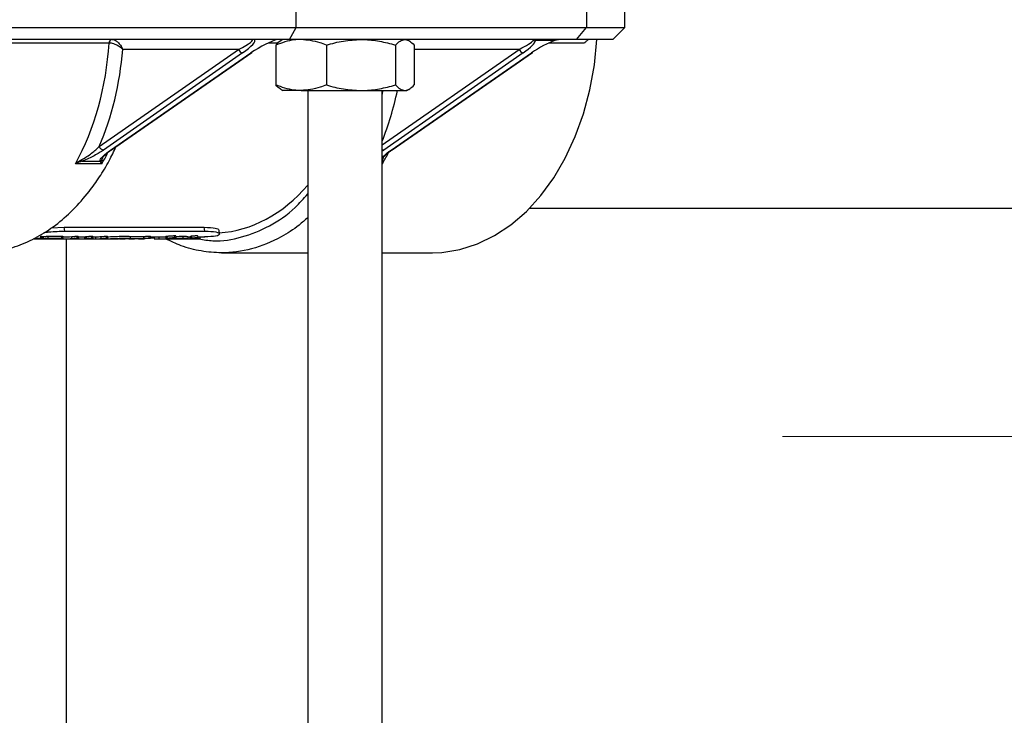
# Model space of a CAD drawing. Units: inches. Extents: x -3253 to 927, y -122 to 157.
# Drawn here: x -180 to -175, y 4 to 7 of the extents above; entities that cross this region are included whole.
import ezdxf
from ezdxf import colors
from ezdxf.entities.mleader import LeaderData, LeaderLine
from ezdxf.math import Vec2, Vec3

# ---------------------------------------------------------------- set-up
doc = ezdxf.new("R2010")
doc.units = ezdxf.units.IN
doc.header["$MEASUREMENT"] = 0
doc.linetypes.add('SLD-Solid', pattern=[0])
doc.layers.get('0').update_dxf_attribs({"linetype": 'SLD-Solid'})
for name, color, linetype in [('DE BLOCK FORMAT', 231, 'SLD-Solid'), ('EN BLOCK FORMAT', 3, 'SLD-Solid'), ('EN VORTEX TEXT', 54, 'Continuous'), ('ES BLOCK FORMAT', 150, 'Continuous'), ('FR BLOCK FORMAT', 220, 'SLD-Solid')]:
    doc.layers.add(name, color=color, linetype=linetype)
doc.styles.add('Vortex annotative', font='arial.ttf')

msp = doc.modelspace()

# ---------------------------------------------------------------- linework, layer by layer
at = {"color": 7, "linetype": 'Continuous', "lineweight": 25}
for p, q in [((-178.5749, 7.411), (-178.5749, 7.491)), ((-177.1122, 7.491), (-177.1122, 7.411)), ((-176.9192, 7.411), (-176.9192, 7.491)), ((-180.4149, 7.411), (-178.5749, 7.411)), ((-178.6087, 7.351), (-178.5749, 7.411)), ((-178.5749, 7.411), (-177.1122, 7.411)), ((-177.1633, 7.351), (-177.1122, 7.411)), ((-177.1122, 7.411), (-176.9192, 7.411)), ((-176.9792, 7.351), (-176.9192, 7.411)), ((-178.6087, 7.351), (-180.3517, 7.351)), ((-178.6422, 7.351), (-178.6536, 7.3444)), ((-177.1633, 7.351), (-178.6087, 7.351)), ((-178.0058, 7.3444), (-178.0172, 7.351)), ((-177.272, 7.3459), (-177.3692, 7.3459)), ((-176.9792, 7.351), (-177.1633, 7.351)), ((-179.5181, 7.333), (-180.3587, 7.333)), ((-179.5677, 6.8114), (-178.8656, 7.3014)), ((-179.5179, 7.333), (-179.5181, 7.333)), ((-178.8656, 7.3014), (-179.4496, 7.3014)), ((-178.6782, 7.3231), (-178.6782, 7.1219)), ((-178.4231, 7.3231), (-178.4231, 7.1219)), ((-178.0745, 7.3231), (-178.0745, 7.1219)), ((-177.9811, 7.3231), (-177.9811, 7.1219)), ((-178.8452, 7.2836), (-179.5473, 6.7936)), ((-179.5115, 6.7936), (-178.8034, 7.2836)), ((-179.5064, 6.7951), (-178.7983, 7.2851)), ((-177.431, 7.2836), (-178.1331, 6.7936)), ((-178.0973, 6.7936), (-177.3892, 7.2836)), ((-178.0922, 6.7951), (-177.3841, 7.2851)), ((-178.6536, 7.1006), (-178.6422, 7.094)), ((-178.0172, 7.094), (-178.0058, 7.1006)), ((-178.5507, 7.094), (-178.6422, 7.094)), ((-178.5507, 7.094), (-178.2488, 7.094)), ((-178.5172, 7.094), (-178.5172, 0.808)), ((-178.2488, 7.094), (-178.0278, 7.094)), ((-178.1422, 0.808), (-178.1422, 7.094)), ((-178.0278, 7.094), (-178.0172, 7.094)), ((-179.5547, 6.7242), (-179.688, 6.7242)), ((-179.654, 6.7382), (-179.5643, 6.7382)), ((-177.3988, 6.501), (-174.0848, 6.501)), ((-179.8109, 6.4011), (-179.7455, 6.4045)), ((-179.7455, 6.4045), (-179.0384, 6.4045)), ((-179.7422, 6.3851), (-179.7455, 6.4045)), ((-179.0351, 6.3851), (-179.0384, 6.4045)), ((-179.8621, 6.3491), (-179.8627, 6.3591)), ((-179.8571, 6.3487), (-179.8576, 6.3587)), ((-179.8575, 6.3557), (-179.8545, 6.3557)), ((-179.8545, 6.3571), (-179.8541, 6.3471)), ((-179.8491, 6.3478), (-179.8496, 6.3578)), ((-179.8257, 6.359), (-179.7573, 6.359)), ((-179.8252, 6.349), (-179.8257, 6.359)), ((-179.7568, 6.349), (-179.7573, 6.359)), ((-179.7512, 6.3486), (-179.7517, 6.3586)), ((-179.7422, 6.3851), (-179.0351, 6.3851)), ((-179.7056, 6.3478), (-179.706, 6.3578)), ((-179.6787, 6.3491), (-179.6793, 6.3591)), ((-179.6731, 6.3487), (-179.6736, 6.3587)), ((-179.6415, 6.3558), (-179.6375, 6.357)), ((-179.6413, 6.3459), (-179.6415, 6.3558)), ((-179.6371, 6.347), (-179.6375, 6.357)), ((-179.6311, 6.3479), (-179.6316, 6.3579)), ((-179.606, 6.3491), (-179.6066, 6.3591)), ((-179.5997, 6.3488), (-179.6002, 6.3588)), ((-179.6001, 6.356), (-179.5858, 6.356)), ((-179.5856, 6.346), (-179.5858, 6.356)), ((-179.5587, 6.3478), (-179.5592, 6.3578)), ((-179.5318, 6.3491), (-179.5324, 6.3591)), ((-179.5262, 6.3487), (-179.5268, 6.3587)), ((-179.4082, 6.3577), (-179.3438, 6.3581)), ((-179.3434, 6.3481), (-179.3438, 6.3581)), ((-179.317, 6.3492), (-179.3176, 6.3592)), ((-179.3093, 6.3488), (-179.3098, 6.3588)), ((-179.3096, 6.3556), (-179.2668, 6.3556)), ((-179.2907, 6.3556), (-179.2911, 6.3472)), ((-179.2658, 6.3456), (-179.2658, 6.3556)), ((-179.233, 6.3582), (-179.2325, 6.3482)), ((-179.2248, 6.3497), (-179.2254, 6.3597)), ((-179.1881, 6.3523), (-179.1889, 6.3622)), ((-179.1805, 6.3515), (-179.1812, 6.3614)), ((-179.1448, 6.3491), (-179.1454, 6.359)), ((-179.12, 6.3474), (-179.1204, 6.3573)), ((-179.109, 6.3459), (-179.1092, 6.3559)), ((-179.1078, 6.3592), (-179.1072, 6.3492)), ((-179.1018, 6.3504), (-179.1024, 6.3604)), ((-179.0701, 6.3517), (-179.0709, 6.3617)), ((-179.0597, 6.346), (-179.0599, 6.356)), ((-179.0599, 6.3556), (-179.0367, 6.3556)), ((-179.8988, 6.3477), (-179.8825, 6.3484)), ((-179.8767, 6.347), (-179.8953, 6.3467)), ((-179.8901, 6.3456), (-179.805, 6.3456)), ((-179.8663, 6.3457), (-179.8198, 6.3457)), ((-179.794, 6.3469), (-179.8492, 6.3469)), ((-179.8252, 6.349), (-179.7568, 6.349)), ((-179.8198, 6.3457), (-179.8198, 6.3469)), ((-179.7548, 6.3456), (-179.728, 6.3456)), ((-179.7332, 0.808), (-179.7332, 6.3456)), ((-179.6777, 6.3456), (-179.5811, 6.3456)), ((-179.6413, 6.3459), (-179.6371, 6.347)), ((-179.5998, 6.3484), (-179.607, 6.346)), ((-179.607, 6.346), (-179.5856, 6.346)), ((-179.5673, 6.3456), (-179.5391, 6.3456)), ((-179.4656, 6.3456), (-179.4375, 6.3456)), ((-179.4182, 6.3456), (-179.3908, 6.3456)), ((-179.4106, 6.3477), (-179.3434, 6.3481)), ((-179.3538, 6.3462), (-179.3908, 6.3469)), ((-179.3703, 6.3469), (-179.3538, 6.3462)), ((-179.3703, 6.3456), (-179.3423, 6.3456)), ((-179.3113, 6.3481), (-179.3423, 6.3476)), ((-179.2668, 6.3456), (-179.0731, 6.3456)), ((-179.2202, 6.3478), (-179.2249, 6.3477)), ((-179.2169, 6.3478), (-179.2202, 6.3478)), ((-179.1928, 6.3492), (-179.1954, 6.3489)), ((-179.1882, 6.3497), (-179.1928, 6.3492)), ((-178.9524, 6.276), (-178.5172, 6.276)), ((-178.1422, 6.276), (-177.8877, 6.276))]:
    msp.add_line(p, q, dxfattribs=at)
at = {"color": 8, "linetype": 'Continuous', "lineweight": 25}
for p, q in [((-178.667, 7.3332), (-178.7172, 7.3332)), ((-178.1422, 6.8193), (-177.4514, 7.3014)), ((-177.4514, 7.3014), (-177.9811, 7.3014)), ((-177.1222, 7.333), (-177.3034, 7.333)), ((-178.1331, 6.7936), (-178.1422, 6.7877)), ((-178.1405, 6.7242), (-178.1422, 6.7242))]:
    msp.add_line(p, q, dxfattribs=at)
at = {"color": 7, "linetype": 'Continuous', "lineweight": 25, "flags": 128}
msp.add_lwpolyline([(-177.8877, 6.276), (-177.8421, 6.2778), (-177.7512, 6.292), (-177.662, 6.3202), (-177.5756, 6.3621), (-177.4929, 6.4171), (-177.415, 6.4847), (-177.3428, 6.564), (-177.2773, 6.654), (-177.2191, 6.7536), (-177.1689, 6.8617), (-177.1275, 6.9769), (-177.0953, 7.0978), (-177.0727, 7.223), (-177.0599, 7.351)], dxfattribs=at)
at = {"color": 7, "linetype": 'Continuous', "lineweight": 25}
for centre, radius, start, end in [((-179.501, 7.3341), 0.0172, 100.2759, 183.6686), ((-179.5008, 7.3341), 0.0171, 100.5451, 183.8374), ((-177.3754, 7.366), 0.0211, 252.8118, 287.1882), ((-178.8414, 7.3086), 0.0252, 196.4671, 261.3412), ((-177.4272, 7.3086), 0.0252, 196.4671, 261.3412), ((-178.8032, 7.2923), 0.00871, 268.375, 304.2145), ((-177.389, 7.2923), 0.00871, 268.375, 304.2145), ((-179.5435, 6.8185), 0.0252, 196.4671, 261.3412), ((-180.1112, 6.5903), 0.4805, 17.9205, 18.8231), ((-179.5702, 6.7573), 0.02, 287.1075, 323.3546), ((-179.7548, 6.9043), 0.5487, 270.002, 275.1005), ((-179.608, 6.9051), 0.5495, 272.3186, 275.0987), ((-179.8317, 6.8992), 0.5536, 271.2262, 273.9003), ((-179.805, 6.8992), 0.5536, 270.0016, 274.9913), ((-179.7548, 6.8989), 0.5533, 267.398, 275.1016), ((-179.728, 6.8993), 0.5537, 270.002, 275.1005), ((-179.608, 6.9001), 0.5545, 272.3186, 275.0987), ((-179.5811, 6.8992), 0.5536, 270.0018, 275.1008)]:
    msp.add_arc(centre, radius, start, end, dxfattribs=at)
at = {"color": 8, "linetype": 'Continuous', "lineweight": 25}
for centre, radius, start, end in [((-179.5113, 6.8023), 0.00871, 268.375, 304.2145), ((-178.1322, 6.8111), 0.0175, 235.137, 267.0759), ((-178.0971, 6.8023), 0.00871, 268.375, 304.2145), ((-178.1555, 6.7568), 0.0193, 313.6251, 323.6333)]:
    msp.add_arc(centre, radius, start, end, dxfattribs=at)
at = {"color": 7, "linetype": 'Continuous', "lineweight": 25}
for centre, major_axis, ratio, start_param, end_param in [((-178.9018, 7.301), (0.1066, 0.0481), 0.129353, 5.000425, 6.562495), ((-178.8956, 7.283), (0.1114, 0.0661), 0.206493, 5.055935, 6.375375), ((-178.7548, 7.283), (0.1114, 0.0661), 0.206493, 0.57745, 1.896889), ((-177.4876, 7.301), (0.1066, 0.0481), 0.129353, 5.000425, 6.105728), ((-177.4814, 7.283), (0.1114, 0.0661), 0.206493, 5.055935, 6.161238), ((-177.3406, 7.283), (0.1114, 0.0661), 0.206493, 0.791587, 1.896889), ((-177.3754, 7.301), (0, 0.05), 0.282843, 0, 0.456767), ((-177.3754, 7.301), (0, 0.05), 0.282843, 5.826418, 6.283185), ((-177.2346, 7.301), (0.0849, 0), 0.589256, 1.570796, 2.027563), ((-180.3456, 7.451), (-0.0151, 1.175), 0.707048, 4.036449, 4.602705), ((-180.3102, 7.4514), (-0.0151, 1.225), 0.707053, 4.153918, 4.580907), ((-179.0021, 7.451), (-0.0133, 1.0754), 0.707053, 3.175378, 3.81553)]:
    msp.add_ellipse(centre, major_axis=major_axis, ratio=ratio, start_param=start_param, end_param=end_param, dxfattribs=at)
at = {"color": 8, "linetype": 'Continuous', "lineweight": 25}
for centre, major_axis, ratio, start_param, end_param in [((-178.896, 7.4514), (-0.0151, 1.225), 0.707053, 4.179759, 4.407571), ((-178.9313, 7.451), (-0.0151, 1.175), 0.707048, 4.375936, 4.394583), ((-180.2029, 7.451), (0.0151, 1.175), 0.707048, 4.054642, 4.109547), ((-178.7887, 7.451), (0.0151, 1.175), 0.707048, 4.054642, 4.110376)]:
    msp.add_ellipse(centre, major_axis=major_axis, ratio=ratio, start_param=start_param, end_param=end_param, dxfattribs=at)
at = {"color": 7, "linetype": 'Continuous', "lineweight": 25}
for points, knots in [([(-179.5039, 7.351), (-179.5005, 7.3506), (-179.4938, 7.3499), (-179.4821, 7.3439), (-179.4693, 7.3336), (-179.4611, 7.3231), (-179.4557, 7.3144), (-179.4533, 7.3099), (-179.4512, 7.3054), (-179.4503, 7.3033), (-179.4499, 7.3023), (-179.4497, 7.3017), (-179.4496, 7.3015), (-179.4496, 7.3014)], [0, 0, 0, 0, 0.164673, 0.323333, 0.530515, 0.771198, 0.791026, 0.904682, 0.955332, 0.978963, 0.990083, 0.996593, 1, 1, 1, 1]), ([(-178.5507, 7.351), (-178.5623, 7.3506), (-178.6054, 7.349), (-178.6475, 7.334), (-178.6782, 7.3231)], [0, 0, 0, 0, 0.268634, 1, 1, 1, 1]), ([(-178.4231, 7.3231), (-178.4338, 7.3273), (-178.4754, 7.3436), (-178.5186, 7.3479), (-178.5507, 7.351)], [0, 0, 0, 0, 0.257551, 1, 1, 1, 1]), ([(-178.4231, 7.3231), (-178.3948, 7.3309), (-178.3377, 7.3466), (-178.2786, 7.3495), (-178.2488, 7.351)], [0, 0, 0, 0, 0.495458, 1, 1, 1, 1]), ([(-178.2488, 7.351), (-178.2447, 7.3509), (-178.2134, 7.3507), (-178.1544, 7.3446), (-178.1013, 7.3303), (-178.0745, 7.3231)], [0, 0, 0, 0, 0.070085, 0.530782, 1, 1, 1, 1]), ([(-178.0745, 7.3231), (-178.0669, 7.3309), (-178.0516, 7.3466), (-178.0358, 7.3495), (-178.0278, 7.351)], [0, 0, 0, 0, 0.495458, 1, 1, 1, 1]), ([(-178.0278, 7.351), (-178.0267, 7.3509), (-178.0183, 7.3507), (-178.0025, 7.3446), (-177.9883, 7.3303), (-177.9811, 7.3231)], [0, 0, 0, 0, 0.070085, 0.530782, 1, 1, 1, 1]), ([(-177.1011, 7.351), (-177.1016, 7.3509), (-177.1027, 7.3507), (-177.1055, 7.3492), (-177.1089, 7.3466), (-177.1133, 7.3427), (-177.118, 7.3379), (-177.1208, 7.3346), (-177.1222, 7.333)], [0, 0, 0, 0, 0.139018, 0.278852, 0.407718, 0.567193, 0.793865, 1, 1, 1, 1]), ([(-179.4496, 7.3014), (-179.4496, 7.3015), (-179.4498, 7.3016), (-179.4501, 7.302), (-179.4508, 7.3026), (-179.4523, 7.304), (-179.4556, 7.3069), (-179.4593, 7.3098), (-179.4672, 7.3154), (-179.4783, 7.3221), (-179.494, 7.3286), (-179.5075, 7.3323), (-179.5144, 7.3328), (-179.5179, 7.333)], [0, 0, 0, 0, 0.00341, 0.009859, 0.020925, 0.044473, 0.095078, 0.209044, 0.229511, 0.469426, 0.676508, 0.8352, 1, 1, 1, 1]), ([(-178.6532, 7.3438), (-178.6543, 7.3434), (-178.6628, 7.3405), (-178.6711, 7.3312), (-178.6782, 7.3231)], [0, 0, 0, 0, 0.131929, 1, 1, 1, 1]), ([(-178.5507, 7.094), (-178.5623, 7.0944), (-178.6054, 7.0959), (-178.6475, 7.1109), (-178.6782, 7.1219)], [0, 0, 0, 0, 0.268634, 1, 1, 1, 1]), ([(-178.6532, 7.1011), (-178.6543, 7.1015), (-178.6628, 7.1045), (-178.6711, 7.1138), (-178.6782, 7.1219)], [0, 0, 0, 0, 0.131929, 1, 1, 1, 1]), ([(-178.4231, 7.1219), (-178.4338, 7.1177), (-178.4754, 7.1013), (-178.5186, 7.0971), (-178.5507, 7.094)], [0, 0, 0, 0, 0.257551, 1, 1, 1, 1]), ([(-178.4231, 7.1219), (-178.3948, 7.1141), (-178.3377, 7.0983), (-178.2786, 7.0954), (-178.2488, 7.094)], [0, 0, 0, 0, 0.495458, 1, 1, 1, 1]), ([(-178.2488, 7.094), (-178.2447, 7.094), (-178.2134, 7.0943), (-178.1544, 7.1004), (-178.1013, 7.1147), (-178.0745, 7.1219)], [0, 0, 0, 0, 0.070085, 0.530782, 1, 1, 1, 1]), ([(-178.0745, 7.1219), (-178.0669, 7.1141), (-178.0516, 7.0983), (-178.0358, 7.0954), (-178.0278, 7.094)], [0, 0, 0, 0, 0.495458, 1, 1, 1, 1]), ([(-178.0278, 7.094), (-178.0267, 7.094), (-178.0183, 7.0943), (-178.0025, 7.1004), (-177.9883, 7.1147), (-177.9811, 7.1219)], [0, 0, 0, 0, 0.070085, 0.530782, 1, 1, 1, 1]), ([(-180.1822, 6.276), (-180.1482, 6.2777), (-180.0799, 6.2811), (-179.9784, 6.3089), (-179.8806, 6.3527), (-179.7872, 6.4134), (-179.6991, 6.49), (-179.6256, 6.5733), (-179.5655, 6.6581), (-179.5199, 6.7334), (-179.4943, 6.7872), (-179.4829, 6.8114)], [0, 0, 0, 0, 0.123485, 0.247937, 0.373358, 0.494609, 0.619063, 0.746719, 0.834284, 0.925717, 1, 1, 1, 1]), ([(-179.6564, 6.7454), (-179.6474, 6.7506), (-179.6207, 6.766), (-179.5918, 6.7891), (-179.5734, 6.8061), (-179.5677, 6.8114)], [0, 0, 0, 0, 0.258382, 0.76747, 1, 1, 1, 1]), ([(-179.5473, 6.7936), (-179.554, 6.7891), (-179.5756, 6.7748), (-179.6112, 6.7549), (-179.643, 6.7425), (-179.654, 6.7382)], [0, 0, 0, 0, 0.229894, 0.733704, 1, 1, 1, 1]), ([(-179.5643, 6.7382), (-179.564, 6.7401), (-179.5629, 6.7473), (-179.5479, 6.766), (-179.5252, 6.7832), (-179.5115, 6.7936)], [0, 0, 0, 0, 0.121755, 0.470424, 1, 1, 1, 1]), ([(-179.5504, 6.755), (-179.5502, 6.7553), (-179.5496, 6.7566), (-179.5444, 6.7637), (-179.531, 6.7766), (-179.5168, 6.7881), (-179.5067, 6.7949), (-179.5064, 6.7951)], [0, 0, 0, 0, 0.055803, 0.250616, 0.562658, 0.98453, 1, 1, 1, 1]), ([(-178.1362, 6.755), (-178.136, 6.7553), (-178.1354, 6.7566), (-178.1302, 6.7637), (-178.1168, 6.7766), (-178.1025, 6.7881), (-178.0925, 6.7949), (-178.0921, 6.7951)], [0, 0, 0, 0, 0.055803, 0.250616, 0.562658, 0.98453, 1, 1, 1, 1]), ([(-179.688, 6.7242), (-179.6879, 6.7243), (-179.6782, 6.7324), (-179.6672, 6.7389), (-179.6564, 6.7454)], [0, 0, 0, 0, 0.008647, 1, 1, 1, 1]), ([(-179.654, 6.7382), (-179.6657, 6.7341), (-179.6774, 6.73), (-179.6879, 6.7243), (-179.688, 6.7242)], [0, 0, 0, 0, 0.9912377, 1, 1, 1, 1]), ([(-179.5547, 6.7242), (-179.5547, 6.7243), (-179.5589, 6.73), (-179.5616, 6.7341), (-179.5643, 6.7382)], [0, 0, 0, 0, 0.008762, 1, 1, 1, 1]), ([(-179.5542, 6.7454), (-179.5548, 6.7389), (-179.5554, 6.7324), (-179.5547, 6.7243), (-179.5547, 6.7242)], [0, 0, 0, 0, 0.991353, 1, 1, 1, 1]), ([(-178.14, 6.7454), (-178.1406, 6.7389), (-178.1412, 6.7324), (-178.1405, 6.7243), (-178.1405, 6.7242)], [0, 0, 0, 0, 0.9913529, 1, 1, 1, 1]), ([(-179.0652, 6.3457), (-179.0418, 6.3418), (-178.9702, 6.3297), (-178.8492, 6.3503), (-178.7094, 6.4066), (-178.5964, 6.4821), (-178.538, 6.5489), (-178.5172, 6.5726)], [0, 0, 0, 0, 0.1195244, 0.3674377, 0.6153517, 0.8632668, 1, 1, 1, 1]), ([(-178.5172, 6.4536), (-178.5315, 6.4405), (-178.5738, 6.4018), (-178.6675, 6.3434), (-178.7984, 6.2892), (-178.9354, 6.2714), (-179.0546, 6.2822), (-179.1491, 6.3056), (-179.2073, 6.334), (-179.233, 6.3465)], [0, 0, 0, 0, 0.0689659, 0.2032593, 0.4110537, 0.6164447, 0.7532109, 0.8910493, 1, 1, 1, 1]), ([(-179.0384, 6.4045), (-179.0172, 6.4036), (-178.9755, 6.4018), (-178.9682, 6.3941), (-178.9646, 6.3903)], [0, 0, 0, 0, 0.506359, 1, 1, 1, 1]), ([(-179.8627, 6.3591), (-179.8612, 6.3591), (-179.8583, 6.3591), (-179.8579, 6.3588), (-179.8576, 6.3587)], [0, 0, 0, 0, 0.49989, 1, 1, 1, 1]), ([(-179.8545, 6.3571), (-179.8543, 6.3572), (-179.8538, 6.3574), (-179.851, 6.3577), (-179.8496, 6.3578)], [0, 0, 0, 0, 0.499043, 1, 1, 1, 1]), ([(-179.8496, 6.3578), (-179.8478, 6.358), (-179.8443, 6.3582), (-179.8376, 6.3586), (-179.831, 6.3589), (-179.8275, 6.359), (-179.8257, 6.359)], [0, 0, 0, 0, 0.249944, 0.499896, 0.749918, 1, 1, 1, 1]), ([(-179.8461, 6.3783), (-179.8384, 6.3791), (-179.7984, 6.3837), (-179.7673, 6.3844), (-179.7422, 6.3851)], [0, 0, 0, 0, 0.1933863, 1, 1, 1, 1]), ([(-179.7573, 6.359), (-179.7557, 6.359), (-179.7525, 6.3589), (-179.752, 6.3587), (-179.7517, 6.3586)], [0, 0, 0, 0, 0.500083, 1, 1, 1, 1]), ([(-179.706, 6.3578), (-179.7041, 6.3579), (-179.7002, 6.3582), (-179.6927, 6.3587), (-179.6851, 6.359), (-179.6812, 6.3591), (-179.6793, 6.3591)], [0, 0, 0, 0, 0.250042, 0.499996, 0.749954, 1, 1, 1, 1]), ([(-179.6793, 6.3591), (-179.6777, 6.3591), (-179.6744, 6.3591), (-179.6739, 6.3588), (-179.6736, 6.3587)], [0, 0, 0, 0, 0.5000898, 1, 1, 1, 1]), ([(-179.6777, 6.3556), (-179.6767, 6.3556), (-179.6706, 6.3556), (-179.6576, 6.3557), (-179.647, 6.3558), (-179.6415, 6.3558)], [0, 0, 0, 0, 0.092025, 0.5303315, 1, 1, 1, 1]), ([(-179.6375, 6.357), (-179.6371, 6.3571), (-179.6366, 6.3573), (-179.6343, 6.3576), (-179.6325, 6.3578), (-179.6316, 6.3579)], [0, 0, 0, 0, 0.5000524, 0.7474792, 1, 1, 1, 1]), ([(-179.6316, 6.3579), (-179.6298, 6.358), (-179.627, 6.3582), (-179.6225, 6.3585), (-179.6179, 6.3588), (-179.612, 6.3591), (-179.6084, 6.3591), (-179.6066, 6.3591)], [0, 0, 0, 0, 0.24972, 0.374205, 0.500067, 0.749673, 1, 1, 1, 1]), ([(-179.6066, 6.3591), (-179.6053, 6.3591), (-179.6029, 6.3591), (-179.6009, 6.3589), (-179.6005, 6.3588), (-179.6004, 6.3588)], [0, 0, 0, 0, 0.389896, 0.758682, 1, 1, 1, 1]), ([(-179.5592, 6.3578), (-179.5572, 6.3579), (-179.5533, 6.3582), (-179.5458, 6.3587), (-179.5383, 6.359), (-179.5344, 6.3591), (-179.5324, 6.3591)], [0, 0, 0, 0, 0.25004, 0.499992, 0.749949, 1, 1, 1, 1]), ([(-179.5324, 6.3591), (-179.5308, 6.3591), (-179.5276, 6.3591), (-179.527, 6.3588), (-179.5268, 6.3587)], [0, 0, 0, 0, 0.500092, 1, 1, 1, 1]), ([(-179.5267, 6.3565), (-179.5246, 6.3566), (-179.5169, 6.3569), (-179.5027, 6.3575), (-179.4849, 6.3582), (-179.4623, 6.359), (-179.4377, 6.3594), (-179.42, 6.359), (-179.4128, 6.3582), (-179.4105, 6.3577), (-179.4111, 6.3574), (-179.4111, 6.3574)], [0, 0, 0, 0, 0.038768, 0.145011, 0.251218, 0.357603, 0.569304, 0.780793, 0.886528, 0.992859, 1, 1, 1, 1]), ([(-179.4106, 6.3475), (-179.4107, 6.3491), (-179.4108, 6.3524), (-179.4109, 6.3558), (-179.411, 6.3574)], [0, 0, 0, 0, 0.500001, 1, 1, 1, 1]), ([(-179.3438, 6.3581), (-179.3414, 6.3583), (-179.3369, 6.3586), (-179.3297, 6.3589), (-179.323, 6.3592), (-179.3194, 6.3592), (-179.3176, 6.3592)], [0, 0, 0, 0, 0.26485, 0.50391, 0.74087, 1, 1, 1, 1]), ([(-179.3176, 6.3592), (-179.3159, 6.3592), (-179.3127, 6.3592), (-179.3101, 6.359), (-179.3101, 6.3588), (-179.3101, 6.3588)], [0, 0, 0, 0, 0.448348, 0.847501, 1, 1, 1, 1]), ([(-179.2658, 6.3556), (-179.2598, 6.3556), (-179.2501, 6.3557), (-179.2377, 6.3562), (-179.2329, 6.3563)], [0, 0, 0, 0, 0.6129701, 1, 1, 1, 1]), ([(-179.233, 6.3582), (-179.233, 6.3582), (-179.2336, 6.3584), (-179.2315, 6.3588), (-179.2275, 6.3594), (-179.2254, 6.3597)], [0, 0, 0, 0, 0.002812, 0.501423, 1, 1, 1, 1]), ([(-179.2254, 6.3597), (-179.2228, 6.36), (-179.2174, 6.3606), (-179.2072, 6.3614), (-179.1969, 6.3621), (-179.1915, 6.3621), (-179.1889, 6.3622)], [0, 0, 0, 0, 0.249995, 0.500001, 0.750006, 1, 1, 1, 1]), ([(-179.2248, 6.3497), (-179.2221, 6.35), (-179.2168, 6.3506), (-179.2064, 6.3515), (-179.1961, 6.3521), (-179.1908, 6.3522), (-179.1881, 6.3523)], [0, 0, 0, 0, 0.251044, 0.501484, 0.751057, 1, 1, 1, 1]), ([(-179.1889, 6.3622), (-179.1867, 6.3621), (-179.1825, 6.3621), (-179.1806, 6.3614), (-179.1824, 6.3606), (-179.1867, 6.36), (-179.1888, 6.3597)], [0, 0, 0, 0, 0.249993, 0.499997, 0.750003, 1, 1, 1, 1]), ([(-179.1881, 6.3523), (-179.186, 6.3522), (-179.1817, 6.3521), (-179.1799, 6.3515), (-179.1818, 6.3506), (-179.186, 6.35), (-179.1882, 6.3497)], [0, 0, 0, 0, 0.24894, 0.498512, 0.748953, 1, 1, 1, 1]), ([(-179.181, 6.3582), (-179.1756, 6.3584), (-179.1622, 6.3589), (-179.1516, 6.359), (-179.1454, 6.359)], [0, 0, 0, 0, 0.404023, 1, 1, 1, 1]), ([(-179.1454, 6.359), (-179.1397, 6.359), (-179.1284, 6.3588), (-179.1207, 6.3581), (-179.1213, 6.3575), (-179.1214, 6.3573)], [0, 0, 0, 0, 0.4003558, 0.8007041, 1, 1, 1, 1]), ([(-179.1214, 6.3571), (-179.1214, 6.357), (-179.121, 6.3565), (-179.1257, 6.3562), (-179.1295, 6.356)], [0, 0, 0, 0, 0.184496, 1, 1, 1, 1]), ([(-179.1203, 6.3557), (-179.1197, 6.3557), (-179.1176, 6.3557), (-179.1138, 6.3558), (-179.1107, 6.3558), (-179.1092, 6.3559)], [0, 0, 0, 0, 0.1917314, 0.5930156, 1, 1, 1, 1]), ([(-179.1078, 6.3592), (-179.1076, 6.3594), (-179.1071, 6.3597), (-179.104, 6.3601), (-179.1024, 6.3604)], [0, 0, 0, 0, 0.499773, 1, 1, 1, 1]), ([(-179.1024, 6.3604), (-179.1005, 6.3606), (-179.0967, 6.3611), (-179.0894, 6.3617), (-179.0821, 6.3621), (-179.076, 6.3623), (-179.0717, 6.3621), (-179.0712, 6.3618), (-179.0709, 6.3617)], [0, 0, 0, 0, 0.166787, 0.333397, 0.500005, 0.666607, 0.833224, 1, 1, 1, 1]), ([(-179.1018, 6.3504), (-179.0998, 6.3506), (-179.096, 6.3511), (-179.0886, 6.3518), (-179.0814, 6.3522), (-179.0752, 6.3524), (-179.0711, 6.3522), (-179.0697, 6.3518), (-179.071, 6.3511), (-179.0741, 6.3506), (-179.0756, 6.3504)], [0, 0, 0, 0, 0.125522, 0.250742, 0.375527, 0.5, 0.624472, 0.74926, 0.87448, 1, 1, 1, 1]), ([(-179.0719, 6.3564), (-179.0684, 6.3564), (-179.0616, 6.3563), (-179.0605, 6.3561), (-179.0599, 6.356)], [0, 0, 0, 0, 0.499991, 1, 1, 1, 1]), ([(-179.0351, 6.3851), (-179.0146, 6.3841), (-178.9734, 6.3823), (-178.9558, 6.3703), (-178.9741, 6.3584), (-179.0159, 6.3565), (-179.0368, 6.3556)], [0, 0, 0, 0, 0.247913, 0.497032, 0.747916, 1, 1, 1, 1]), ([(-178.9618, 6.3708), (-178.9622, 6.3741), (-178.963, 6.3806), (-178.9638, 6.387), (-178.9641, 6.3903)], [0, 0, 0, 0, 0.500014, 1, 1, 1, 1]), ([(-179.8953, 6.3457), (-179.8953, 6.3457), (-179.8957, 6.3456), (-179.8943, 6.3456), (-179.8916, 6.3456), (-179.8903, 6.3456)], [0, 0, 0, 0, 0.005305, 0.502077, 1, 1, 1, 1]), ([(-179.8903, 6.3456), (-179.8885, 6.3456), (-179.885, 6.3456), (-179.8782, 6.3456), (-179.8715, 6.3457), (-179.868, 6.3457), (-179.8663, 6.3457)], [0, 0, 0, 0, 0.2510082, 0.5013911, 0.7509666, 1, 1, 1, 1]), ([(-179.8825, 6.3484), (-179.8788, 6.3486), (-179.8732, 6.3489), (-179.8662, 6.3491), (-179.8635, 6.3491), (-179.8621, 6.3491)], [0, 0, 0, 0, 0.500321, 0.750141, 1, 1, 1, 1]), ([(-179.8623, 6.3479), (-179.8644, 6.3477), (-179.8686, 6.3474), (-179.874, 6.3471), (-179.8767, 6.347)], [0, 0, 0, 0, 0.499656, 1, 1, 1, 1]), ([(-179.8621, 6.3491), (-179.8607, 6.3491), (-179.8579, 6.3491), (-179.8569, 6.3488), (-179.8573, 6.3485), (-179.8587, 6.3483), (-179.8609, 6.348), (-179.8623, 6.3479)], [0, 0, 0, 0, 0.248577, 0.497879, 0.623701, 0.749187, 1, 1, 1, 1]), ([(-179.8492, 6.3469), (-179.8506, 6.3469), (-179.8534, 6.3469), (-179.8545, 6.3471), (-179.8533, 6.3474), (-179.8505, 6.3477), (-179.8491, 6.3478)], [0, 0, 0, 0, 0.248936, 0.498518, 0.748965, 1, 1, 1, 1]), ([(-179.8491, 6.3478), (-179.8474, 6.348), (-179.8439, 6.3483), (-179.8371, 6.3487), (-179.8304, 6.349), (-179.8269, 6.349), (-179.8252, 6.349)], [0, 0, 0, 0, 0.2510042, 0.5013842, 0.750961, 1, 1, 1, 1]), ([(-179.7568, 6.349), (-179.7552, 6.349), (-179.7521, 6.349), (-179.7507, 6.3486), (-179.7521, 6.3482), (-179.7553, 6.3478), (-179.7569, 6.3477)], [0, 0, 0, 0, 0.248987, 0.498507, 0.748906, 1, 1, 1, 1]), ([(-179.7056, 6.3478), (-179.7036, 6.3479), (-179.6997, 6.3483), (-179.6921, 6.3487), (-179.6846, 6.3491), (-179.6807, 6.3491), (-179.6787, 6.3491)], [0, 0, 0, 0, 0.251096, 0.501492, 0.751009, 1, 1, 1, 1]), ([(-179.7035, 6.346), (-179.699, 6.3458), (-179.6905, 6.3456), (-179.6746, 6.3456), (-179.6576, 6.3457), (-179.6469, 6.3458), (-179.6413, 6.3459)], [0, 0, 0, 0, 0.262161, 0.501283, 0.742354, 1, 1, 1, 1]), ([(-179.6787, 6.3491), (-179.6771, 6.3491), (-179.674, 6.3491), (-179.6726, 6.3487), (-179.674, 6.3483), (-179.6772, 6.3479), (-179.6788, 6.3478)], [0, 0, 0, 0, 0.248995, 0.498514, 0.748908, 1, 1, 1, 1]), ([(-179.6371, 6.347), (-179.6368, 6.3471), (-179.6362, 6.3473), (-179.6338, 6.3476), (-179.632, 6.3478), (-179.6311, 6.3479)], [0, 0, 0, 0, 0.4995, 0.747103, 1, 1, 1, 1]), ([(-179.6311, 6.3479), (-179.6293, 6.348), (-179.6266, 6.3483), (-179.622, 6.3486), (-179.6174, 6.3488), (-179.6115, 6.3491), (-179.6078, 6.3491), (-179.606, 6.3491)], [0, 0, 0, 0, 0.250653, 0.375705, 0.501918, 0.751223, 1, 1, 1, 1]), ([(-179.606, 6.3491), (-179.6048, 6.3491), (-179.6023, 6.3491), (-179.6002, 6.349), (-179.5993, 6.3487), (-179.5996, 6.3485), (-179.5998, 6.3484)], [0, 0, 0, 0, 0.255626, 0.49892, 0.734356, 1, 1, 1, 1]), ([(-179.5671, 6.3456), (-179.5577, 6.3457), (-179.5436, 6.3459), (-179.5204, 6.3467), (-179.5024, 6.3475), (-179.4846, 6.3482), (-179.4619, 6.349), (-179.4371, 6.3494), (-179.4196, 6.349), (-179.4121, 6.3482), (-179.4099, 6.3475), (-179.4117, 6.3467), (-179.4184, 6.3459), (-179.4299, 6.3457), (-179.4376, 6.3456)], [0, 0, 0, 0, 0.12514, 0.18808, 0.250714, 0.31328, 0.375759, 0.499991, 0.624222, 0.686698, 0.749266, 0.811904, 0.87484, 1, 1, 1, 1]), ([(-179.5587, 6.3478), (-179.5568, 6.3479), (-179.5528, 6.3483), (-179.5453, 6.3487), (-179.5377, 6.3491), (-179.5338, 6.3491), (-179.5318, 6.3491)], [0, 0, 0, 0, 0.2510941, 0.5014876, 0.7510042, 1, 1, 1, 1]), ([(-179.5391, 6.3456), (-179.5336, 6.3456), (-179.5227, 6.3457), (-179.505, 6.3462), (-179.491, 6.3465), (-179.4808, 6.3468), (-179.4715, 6.3469), (-179.4634, 6.347), (-179.4566, 6.3469), (-179.4517, 6.3468), (-179.4488, 6.3465), (-179.448, 6.3462), (-179.4521, 6.3457), (-179.4611, 6.3456), (-179.4656, 6.3456)], [0, 0, 0, 0, 0.125354, 0.250244, 0.312918, 0.375278, 0.436725, 0.500005, 0.562972, 0.624739, 0.687027, 0.749784, 0.874688, 1, 1, 1, 1]), ([(-179.5318, 6.3491), (-179.5303, 6.3491), (-179.5271, 6.3491), (-179.5258, 6.3487), (-179.5272, 6.3483), (-179.5303, 6.3479), (-179.5319, 6.3478)], [0, 0, 0, 0, 0.248995, 0.498512, 0.748906, 1, 1, 1, 1]), ([(-179.3434, 6.3481), (-179.3409, 6.3483), (-179.3364, 6.3486), (-179.3292, 6.349), (-179.3224, 6.3492), (-179.3189, 6.3492), (-179.317, 6.3492)], [0, 0, 0, 0, 0.2658, 0.505111, 0.741677, 1, 1, 1, 1]), ([(-179.317, 6.3492), (-179.3153, 6.3492), (-179.312, 6.3492), (-179.3093, 6.349), (-179.3089, 6.3486), (-179.3105, 6.3483), (-179.3113, 6.3481)], [0, 0, 0, 0, 0.2637703, 0.4989021, 0.7364763, 1, 1, 1, 1]), ([(-179.3094, 6.3518), (-179.308, 6.3517), (-179.3043, 6.3513), (-179.2977, 6.3507), (-179.2928, 6.3504), (-179.2903, 6.3503)], [0, 0, 0, 0, 0.24806, 0.623035, 1, 1, 1, 1]), ([(-179.29, 6.3472), (-179.2903, 6.347), (-179.2914, 6.3466), (-179.2839, 6.3458), (-179.2718, 6.3456), (-179.2658, 6.3456)], [0, 0, 0, 0, 0.149298, 0.574253, 1, 1, 1, 1]), ([(-179.2658, 6.3456), (-179.2597, 6.3456), (-179.2475, 6.3458), (-179.2321, 6.3463), (-179.2244, 6.3466)], [0, 0, 0, 0, 0.5003214, 1, 1, 1, 1]), ([(-179.2249, 6.3477), (-179.2271, 6.3478), (-179.2313, 6.3478), (-179.2331, 6.3482), (-179.2312, 6.3488), (-179.227, 6.3494), (-179.2248, 6.3497)], [0, 0, 0, 0, 0.248937, 0.498513, 0.748958, 1, 1, 1, 1]), ([(-179.2244, 6.3466), (-179.223, 6.3467), (-179.2203, 6.3468), (-179.2181, 6.3469), (-179.217, 6.347)], [0, 0, 0, 0, 0.488619, 1, 1, 1, 1]), ([(-179.217, 6.347), (-179.2158, 6.3471), (-179.2134, 6.3473), (-179.2123, 6.3476), (-179.2133, 6.3478), (-179.2157, 6.3478), (-179.2169, 6.3478)], [0, 0, 0, 0, 0.2510488, 0.5014962, 0.7510709, 1, 1, 1, 1]), ([(-179.1954, 6.3489), (-179.1966, 6.3488), (-179.1991, 6.3485), (-179.2001, 6.3481), (-179.1991, 6.3479), (-179.1967, 6.3479), (-179.1955, 6.3479)], [0, 0, 0, 0, 0.251039, 0.501477, 0.751052, 1, 1, 1, 1]), ([(-179.1955, 6.3479), (-179.1944, 6.3479), (-179.1922, 6.3479), (-179.1894, 6.348), (-179.188, 6.348)], [0, 0, 0, 0, 0.505506, 1, 1, 1, 1]), ([(-179.188, 6.348), (-179.18, 6.3483), (-179.1638, 6.3489), (-179.1511, 6.349), (-179.1448, 6.3491)], [0, 0, 0, 0, 0.50037, 1, 1, 1, 1]), ([(-179.1448, 6.3491), (-179.1391, 6.349), (-179.1276, 6.3489), (-179.1198, 6.3479), (-179.1193, 6.3468), (-179.126, 6.3462), (-179.1293, 6.346)], [0, 0, 0, 0, 0.249185, 0.498784, 0.749069, 1, 1, 1, 1]), ([(-179.1293, 6.346), (-179.1301, 6.3459), (-179.1316, 6.3458), (-179.1315, 6.3457), (-179.1298, 6.3457), (-179.1273, 6.3457), (-179.1261, 6.3457)], [0, 0, 0, 0, 0.252346, 0.50127, 0.749303, 1, 1, 1, 1]), ([(-179.1261, 6.3457), (-179.1249, 6.3457), (-179.1226, 6.3457), (-179.1182, 6.3457), (-179.1136, 6.3458), (-179.1106, 6.3458), (-179.109, 6.3459)], [0, 0, 0, 0, 0.251149, 0.49907, 0.74752, 1, 1, 1, 1]), ([(-179.109, 6.3459), (-179.1056, 6.3459), (-179.0989, 6.3461), (-179.0888, 6.3462), (-179.0793, 6.3464), (-179.0742, 6.3464), (-179.0716, 6.3464)], [0, 0, 0, 0, 0.251499, 0.500912, 0.749525, 1, 1, 1, 1]), ([(-179.0756, 6.3504), (-179.0775, 6.3502), (-179.0813, 6.3497), (-179.0887, 6.3492), (-179.096, 6.3489), (-179.1022, 6.3488), (-179.1063, 6.3489), (-179.1077, 6.3492), (-179.1063, 6.3497), (-179.1033, 6.3502), (-179.1018, 6.3504)], [0, 0, 0, 0, 0.125521, 0.250743, 0.375531, 0.5, 0.62447, 0.749255, 0.874476, 1, 1, 1, 1]), ([(-179.0716, 6.3464), (-179.0682, 6.3464), (-179.0615, 6.3463), (-179.0588, 6.346), (-179.0617, 6.3457), (-179.0685, 6.3456), (-179.0718, 6.3456)], [0, 0, 0, 0, 0.248944, 0.498518, 0.748957, 1, 1, 1, 1])]:
    msp.add_open_spline(points, degree=3, knots=knots, dxfattribs=at)
at = {"color": 8, "linetype": 'Continuous', "lineweight": 25}
for points, knots in [([(-179.5503, 6.7545), (-179.5508, 6.7538), (-179.5531, 6.7504), (-179.5537, 6.7476), (-179.5542, 6.7454)], [0, 0, 0, 0, 0.23624, 1, 1, 1, 1]), ([(-178.1422, 6.7529), (-178.14, 6.7561), (-178.1314, 6.7688), (-178.1119, 6.783), (-178.0973, 6.7936)], [0, 0, 0, 0, 0.256112, 1, 1, 1, 1]), ([(-178.1362, 6.7543), (-178.1367, 6.7536), (-178.1389, 6.7504), (-178.1395, 6.7476), (-178.14, 6.7454)], [0, 0, 0, 0, 0.2162217, 1, 1, 1, 1])]:
    msp.add_open_spline(points, degree=3, knots=knots, dxfattribs=at)

# ---------------------------------------------------------------- leaders
at = {"layer": 'DE BLOCK FORMAT'}
ml = msp.add_multileader_mtext('Standard', dxfattribs=at)
ml.set_content('\\A1;WASSERLEITUNG 3/4" (INCH), 20mm INNENGEWINDE (MNPT), 2% GEFFÄLLE ZUR WASSERVERSORGUNG, LEITUNGSDIMENSION SIEHE AUSFÜHRUNGSPLANUNG, (WASSERANSCHLUSS UND-LEITUNGEN VOR ORT)', color=256, style='Vortex annotative')
ml.set_leader_properties(color=256, lineweight=18)
ml.build(insert=Vec2(0, 0))
ml.multileader.update_dxf_attribs({"text_left_attachment_type": 5, "text_right_attachment_type": 5, "dogleg_length": 0, "arrow_head_size": 0.9375, "scale": 10})
ctx = ml.context
ctx.base_point, ctx.scale, ctx.char_height, ctx.arrow_head_size, ctx.landing_gap_size, ctx.plane_origin = Vec3(-29.0448, 2.9525), 10, 0.9375, 0.9375, 1.25, Vec3(29.2158, 71.0091)
ctx.left_attachment, ctx.right_attachment, ctx.text_align_type = 5, 5, 2
notes = []
notes.append((ctx, [(1, (1, 1, 0), (3.1674, 2.9525), (-1, 0), 0, [(0, [(8.2176, 19.5444)], 0, [])])]))
ctx.mtext.insert, ctx.mtext.width, ctx.mtext.alignment, ctx.mtext.flow_direction = Vec3(1.9174, 12.4213), 30.168083, 3, 5
at = {"layer": 'EN BLOCK FORMAT'}
ml = msp.add_multileader_mtext('Standard', dxfattribs=at)
ml.set_content('\\A1;WATER LINE INLET {\\H0.7x;\\S3#4;\\H1.4286x;" (20mm)\\H0.99998x; MNPT. MIN. 2º SLOPE BACK TO WATER SUPPLY. REFER TO CONSTRUCTION DOCUMENTS FOR LINE SIZE DETAILS. (LINE CONNECTION SUPPLIED  BY INSTALLER)}', color=256, style='Vortex annotative')
ml.set_leader_properties(color=256, lineweight=18)
ml.build(insert=Vec2(0, 0))
ml.multileader.update_dxf_attribs({"text_left_attachment_type": 5, "text_right_attachment_type": 5, "dogleg_length": 0, "arrow_head_size": 0.9375, "scale": 10})
ctx = ml.context
ctx.base_point, ctx.scale, ctx.char_height, ctx.arrow_head_size, ctx.landing_gap_size, ctx.plane_origin = Vec3(-28.104, 4.0539), 10, 0.9375, 0.9375, 1.25, Vec3(-65.8535, 80.3966)
ctx.left_attachment, ctx.right_attachment, ctx.text_align_type = 5, 5, 2
notes.append((ctx, [(1, (1, 1, 0), (2.7333, 4.0539), (-1, 0), 0, [(0, [(8.2176, 19.5444)], 0, [])])]))
ctx.mtext.insert, ctx.mtext.width, ctx.mtext.alignment, ctx.mtext.flow_direction = Vec3(1.4833, 11.6597), 28.508794, 3, 5
at = {"layer": 'EN VORTEX TEXT'}
ml = msp.add_multileader_mtext('Standard', dxfattribs=at)
ml.set_content('\\A1;\\pxl3,ql;NOTES:^I\\P\\pl0,q*;\\P\\pl3,ql;1) “BY INSTALLER/BY CONTRACTOR“ MAY REFER TO SERVICE PROVIDERS OTHER THAN THE EQUIPMENT MANUFACTURER. \\P    PLEASE REFER TO PROJECT SPECIFICATION FOR DETAILS OF RESPONSIBILITY.\\P2) POLYMER ENCAPSULATED ASSEMBLY NO EARTH GROUNDING AND NO BONDING RECOMMENDED FOR SPRAYLINK{\\H0.7x;\\STM^ ;\\H1.42857x; SYSTEM. FOLLOW LOCAL CODE \\P3) REFER TO INSTALLATION GUIDE FOR MORE DETAILS.}', color=256, style='Vortex annotative')
ml.set_leader_properties(color=256, lineweight=18)
ml.build(insert=Vec2(0, 0))
ml.multileader.update_dxf_attribs({"text_left_attachment_type": 5, "text_right_attachment_type": 5, "dogleg_length": 0, "arrow_head_size": 0.5625, "scale": 6})
ctx = ml.context
ctx.base_point, ctx.scale, ctx.char_height, ctx.arrow_head_size, ctx.landing_gap_size, ctx.plane_origin = Vec3(546.4092, 56.3545), 6, 0.5625, 0.5625, 0.75, Vec3(-188.452, 85.0231)
ctx.left_attachment, ctx.right_attachment, ctx.text_align_type = 5, 5, 2
notes.append((ctx, [(0, (0, 0, 0), (0, 0), (1, 0), 1, [])]))
ctx.mtext.insert, ctx.mtext.width, ctx.mtext.alignment, ctx.mtext.flow_direction = Vec3(605.7142, 61.8197), 643.10384, 3, 5
at = {"layer": 'ES BLOCK FORMAT'}
ml = msp.add_multileader_mtext('Standard', dxfattribs=at)
ml.set_content('\\A1;\\pxt8;ENTRADA DE LA LÍNEA DE AGUA DE {\\H0.7x;\\S3#4;\\H1.4286x;" (20mm)\\H0.99998x; MNPT.} MÍN. PENDIENTE DE 2º HACIA EL SUMINISTRO DE AGUA. CONSULTE LOS DOCUMENTOS DE CONSTRUCCIÓN PARA LOS DETALLES DE DIMENSIONAMIENTO DE LA LÍNEA. (CONEXIÓN DE LA LÍNEA SUMINISTRADA POR EL INSTALADOR)', color=256, style='Vortex annotative')
ml.set_leader_properties(color=256, lineweight=18)
ml.build(insert=Vec2(0, 0))
ml.multileader.update_dxf_attribs({"text_left_attachment_type": 5, "text_right_attachment_type": 5, "dogleg_length": 0, "arrow_head_size": 0.9375, "scale": 10})
ctx = ml.context
ctx.base_point, ctx.scale, ctx.char_height, ctx.arrow_head_size, ctx.landing_gap_size, ctx.plane_origin = Vec3(-36.4227, 5.3495), 10, 0.9375, 0.9375, 1.25, Vec3(-65.8535, 80.3966)
ctx.left_attachment, ctx.right_attachment, ctx.text_align_type = 5, 5, 2
notes.append((ctx, [(1, (1, 1, 0), (-4.2254, 5.3495), (-1, 0), 0, [(0, [(8.2176, 19.5444)], 0, [])])]))
ctx.mtext.insert, ctx.mtext.width, ctx.mtext.alignment, ctx.mtext.flow_direction = Vec3(-5.4754, 16.9339), 30.049499, 3, 5
at = {"layer": 'FR BLOCK FORMAT'}
ml = msp.add_multileader_mtext('Standard', dxfattribs=at)
ml.set_content('\\A1;ENTRÉE D\'EAU {\\H0.7x;\\S3#4;\\H1.4286x;" (20mm)\\H0.99998x; MNPT. MIN. PENTE 2º À LA SOURCE D\'EAU. SE RÉFÉRER AUX DOCUMENTS DE CONSTRUCTION POUR LES DÉTAILS DE CALIBRATION DE LA LIGNE. (LIGNE DE CONNEXION FOURNIE PAR L\' INSTALLATEUR)}', color=256, style='Vortex annotative')
ml.set_leader_properties(color=256, lineweight=18)
ml.build(insert=Vec2(0, 0))
ml.multileader.update_dxf_attribs({"text_left_attachment_type": 5, "text_right_attachment_type": 5, "dogleg_length": 0, "arrow_head_size": 0.9375, "scale": 10})
ctx = ml.context
ctx.base_point, ctx.scale, ctx.char_height, ctx.arrow_head_size, ctx.landing_gap_size, ctx.plane_origin = Vec3(-30.942, 4.0539), 10, 0.9375, 0.9375, 1.25, Vec3(-74.1137, 81.3968)
ctx.left_attachment, ctx.right_attachment, ctx.text_align_type = 5, 5, 2
notes.append((ctx, [(1, (1, 1, 0), (2.7333, 4.0539), (-1, 0), 0, [(0, [(8.2176, 19.5444)], 0, [])])]))
ctx.mtext.insert, ctx.mtext.width, ctx.mtext.alignment, ctx.mtext.flow_direction = Vec3(1.4833, 12.2601), 31.213477, 3, 5
for ctx, leaders in notes:
    for number, flags, end, landing, length, lines in leaders:
        leader = LeaderData()
        leader.index, (leader.has_last_leader_line, leader.has_dogleg_vector, leader.attachment_direction) = number, flags
        leader.last_leader_point, leader.dogleg_vector, leader.dogleg_length = Vec3(end), Vec3(landing), length
        for number, points, colour, breaks in lines:
            line = LeaderLine()
            line.index, line.vertices, line.color, line.breaks = number, Vec3.list(points), colors.encode_raw_color(colour), breaks
            leader.lines.append(line)
        ctx.leaders.append(leader)

doc.saveas('drawing.dxf')
